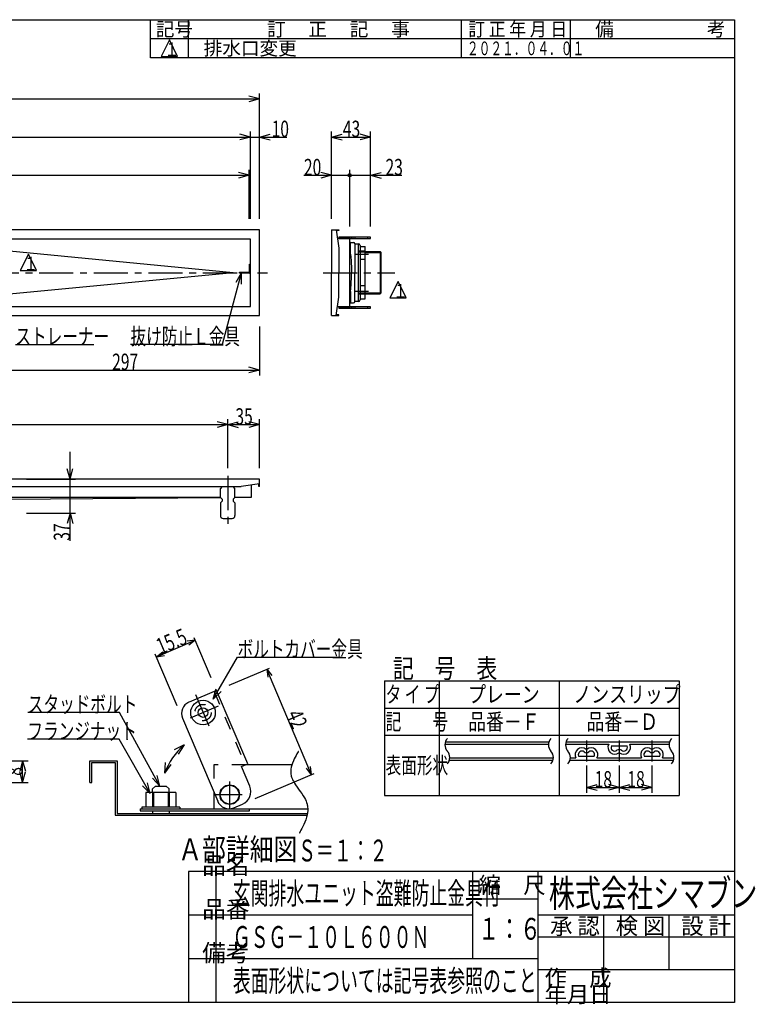
# Model space of a CAD drawing. Extents: x 72 to 1733, y 70 to 1152.
# Drawn here: x 924 to 1733, y 70 to 1152 of the extents above; entities that cross this region are included whole.
import ezdxf

# ---------------------------------------------------------------- set-up
doc = ezdxf.new("R2010")
doc.units = 0
doc.header["$LTSCALE"] = 6
doc.header["$MEASUREMENT"] = 0
doc.linetypes.add('CENTER1', pattern=[10, 6.25, -1.25, 1.25, -1.25])
doc.linetypes.add('DASHED2', pattern=[5, 2.5, -2.5])
for name, color, linetype in [('_0-0_計極細', 7, 'CONTINUOUS'), ('_0-1_計細線', 7, 'CONTINUOUS'), ('_0-5_寸法線', 7, 'CONTINUOUS'), ('_0-7_枠細線', 7, 'CONTINUOUS'), ('_0-8_枠中線', 7, 'CONTINUOUS'), ('_1-2_極細2', 7, 'CONTINUOUS'), ('_1-3_細線2', 7, 'CONTINUOUS'), ('_1-5_寸法2', 7, 'CONTINUOUS')]:
    doc.layers.add(name, color=color, linetype=linetype)
doc.styles.get("Standard").update_dxf_attribs({"font": 'txt', "bigfont": 'bigfont.shx'})
doc.styles.add('TATEGAKI', font='txt', dxfattribs={"bigfont": 'bigfont.shx'})

msp = doc.modelspace()

# ---------------------------------------------------------------- linework, layer by layer
at = {"layer": '_0-0_計極細', "color": 2, "linetype": 'Continuous'}
for p, q in [((1277.1, 911.7), (1277.1, 912.9)), ((1287.1, 911.7), (1287.1, 912.9)), ((1289.1, 911.7), (1289.1, 912.9)), ((1291.1, 911.7), (1291.1, 912.9)), ((1293.1, 911.7), (1293.1, 912.9)), ((1307.1, 911.7), (1307.1, 912.9)), ((1287.9, 894.6), (1287.9, 907.2)), ((1159, 874), (913.2, 897.8)), ((1287.1, 896.4), (1287.3, 896.3)), ((1287.3, 896.3), (1287.5, 896.1)), ((1287.5, 896.1), (1287.6, 895.7)), ((1287.6, 895.7), (1287.8, 895.1)), ((1287.8, 895.1), (1288, 894.3)), ((1288, 894.3), (1288.1, 893.4)), ((1288.1, 893.4), (1288.3, 892.4)), ((1288.3, 892.4), (1288.4, 891.2)), ((1288.4, 891.2), (1288.5, 889.8)), ((1288.5, 889.8), (1288.7, 888.4)), ((1288.7, 888.4), (1288.8, 886.8)), ((1304.3, 897.5), (1296.8, 897.5)), ((1296.8, 897.5), (1297.8, 896.5)), ((1303.3, 896.5), (1297.8, 896.5)), ((1304.3, 897.5), (1303.3, 896.5)), ((1304.3, 896.2), (1321.6, 896.2)), ((1320.6, 897.2), (1320.6, 850.8)), ((1288.8, 886.8), (1288.9, 885.2)), ((1288.9, 885.2), (1288.9, 883.4)), ((1288.9, 883.4), (1289, 881.6)), ((1289, 881.6), (1289.1, 879.8)), ((1289.1, 879.8), (1289.1, 877.8)), ((1289.1, 877.8), (1289.1, 875.9)), ((1159, 874), (913.2, 850.2)), ((1168, 873.5), (1168, 874.5)), ((1288.9, 864.6), (1289, 866.4)), ((1289, 866.4), (1289.1, 868.2)), ((1289.1, 875.9), (1289.1, 873.9)), ((1289.1, 872.1), (1289.1, 874.1)), ((1289.1, 870.2), (1289.1, 872.1)), ((1289.1, 868.2), (1289.1, 870.2)), ((1288.1, 854.6), (1288.3, 855.6)), ((1288.3, 855.6), (1288.4, 856.8)), ((1288.4, 856.8), (1288.5, 858.2)), ((1288.5, 858.2), (1288.7, 859.6)), ((1288.7, 859.6), (1288.8, 861.2)), ((1288.8, 861.2), (1288.9, 862.8)), ((1288.9, 862.8), (1288.9, 864.6)), ((1287.1, 851.6), (1287.3, 851.7)), ((1287.3, 851.7), (1287.5, 851.9)), ((1287.5, 851.9), (1287.6, 852.3)), ((1287.6, 852.3), (1287.8, 852.9)), ((1287.8, 852.9), (1288, 853.7)), ((1287.9, 853.4), (1287.9, 840.8)), ((1288, 853.7), (1288.1, 854.6)), ((1296.8, 850.5), (1297.8, 851.5)), ((1304.3, 850.5), (1296.8, 850.5)), ((1303.3, 851.5), (1297.8, 851.5)), ((1304.3, 850.5), (1303.3, 851.5)), ((1304.3, 851.8), (1321.6, 851.8)), ((1277.1, 835.1), (1277.1, 836.3)), ((1287.1, 835.1), (1287.1, 836.3)), ((1289.1, 835.1), (1289.1, 836.3)), ((1291.1, 835.1), (1291.1, 836.3)), ((1293.1, 835.1), (1293.1, 836.3)), ((1307.1, 835.1), (1307.1, 836.3))]:
    msp.add_line(p, q, dxfattribs=at)
at = {"layer": '_0-0_計極細', "color": 2, "linetype": 'DASHED2'}
for p, q in [((1292.8, 894.5), (1321.6, 894.5)), ((1292.8, 853.5), (1321.6, 853.5))]:
    msp.add_line(p, q, dxfattribs=at)
at = {"layer": '_0-0_計極細', "color": 2, "linetype": 'CENTER1'}
for p, q in [((585.8, 874), (1196.9, 874)), ((1257.8, 874), (1336.7, 874)), ((1153, 650.6), (1153, 595.4))]:
    msp.add_line(p, q, dxfattribs=at)
at = {"layer": '_0-1_計細線', "color": 3, "linetype": 'Continuous'}
for p, q in [((1188, 921), (594, 921)), ((1188, 827), (1188, 921)), ((1267.1, 921), (1267.1, 874)), ((1267.1, 921), (1275.1, 921)), ((1272.1, 921), (1275.1, 900.8)), ((1275.1, 920.3), (1272.2, 920.3)), ((1275.1, 921), (1275.1, 920.3)), ((1178, 911), (604, 911)), ((1178, 837), (1178, 911)), ((1275.1, 911.7), (1273.5, 911.7)), ((1275.1, 912.9), (1275.1, 911.7)), ((1310.1, 912.9), (1275.1, 912.9)), ((1275.1, 911.7), (1310.1, 911.7)), ((1287.1, 911.7), (1275.1, 911.7)), ((1287.1, 836.3), (1287.1, 911.7)), ((1310.1, 911.7), (1310.1, 912.9)), ((1275.1, 900.8), (1275.1, 874)), ((1287.9, 907.2), (1291.3, 907.2)), ((1292.8, 905.7), (1292.8, 874)), ((1296.8, 905.5), (1292.8, 905.5)), ((1296.8, 842.3), (1296.8, 905.7)), ((1298.6, 903.9), (1298.6, 844.1)), ((1298.6, 902.8), (1304.3, 902.8)), ((1304.3, 845.2), (1304.3, 902.8)), ((1304.3, 888.4), (1298.6, 888.4)), ((1304.3, 897.2), (1320.6, 897.2)), ((1321.6, 896.2), (1320.6, 897.2)), ((1321.6, 851.8), (1321.6, 896.2)), ((1177, 883.5), (1178, 883.5)), ((1177, 874.5), (1177, 883.5)), ((1166, 873.5), (1166, 874.5)), ((1166, 874.5), (1177, 874.5)), ((1177, 873.5), (1166, 873.5)), ((1267.1, 827), (1267.1, 874)), ((1275.1, 847.2), (1275.1, 874)), ((1292.8, 842.3), (1292.8, 874)), ((1304.3, 859.6), (1298.6, 859.6)), ((1272.1, 827), (1275.1, 847.2)), ((1298.6, 845.2), (1304.3, 845.2)), ((1304.3, 850.8), (1320.6, 850.8)), ((1321.6, 851.8), (1320.6, 850.8)), ((604, 837), (1178, 837)), ((1275.1, 836.3), (1273.5, 836.3)), ((1275.1, 836.3), (1275.1, 835.1)), ((1310.1, 836.3), (1275.1, 836.3)), ((1275.1, 836.3), (1287.1, 836.3)), ((1275.1, 835.1), (1310.1, 835.1)), ((1287.9, 840.8), (1291.3, 840.8)), ((1296.8, 842.5), (1292.8, 842.5)), ((1310.1, 835.1), (1310.1, 836.3)), ((594, 827), (1188, 827)), ((1267.1, 827), (1275.1, 827)), ((1275.1, 827.7), (1272.2, 827.7)), ((1275.1, 827), (1275.1, 827.7)), ((1188, 647), (594, 647)), ((614, 639), (1168, 639)), ((1147, 639), (1145, 637)), ((1161, 637), (1159, 639)), ((1188, 642), (1168, 639)), ((1178.7, 640.6), (1178.7, 627)), ((1187.3, 639), (1187.3, 641.9)), ((1188, 639), (1187.3, 639)), ((1188, 639), (1188, 647)), ((1145, 627), (1145, 637)), ((1161, 627), (1161, 637)), ((1145, 627), (891, 627)), ((911.3, 625), (1145, 627)), ((1145, 627), (1147, 625)), ((1147, 623), (1145, 621)), ((1145, 621), (1145, 607)), ((1147, 625), (1147, 623)), ((1161, 627), (1159, 625)), ((1159, 625), (1159, 623)), ((1159, 623), (1161, 621)), ((1178.7, 627), (1161, 627)), ((1161, 621), (1161, 607)), ((1148, 604), (1158, 604))]:
    msp.add_line(p, q, dxfattribs=at)
for centre, radius, start, end in [((1287.9, 908), 0.8, 180, 270), ((1291.3, 905.7), 1.5, 0, 90), ((1296.8, 903.9), 1.8, 0, 90), ((1177, 874.5), 1, 270, 360), ((1296.8, 844.1), 1.8, 270, 360), ((1287.9, 840), 0.8, 90, 180), ((1291.3, 842.3), 1.5, 270, 360), ((1148, 607), 3, 180, 270), ((1158, 607), 3, 270, 360)]:
    msp.add_arc(centre, radius, start, end, dxfattribs=at)
at = {"layer": '_0-5_寸法線', "color": 7, "linetype": 'Continuous'}
for p, q in [((594, 1065), (1188, 1065)), ((1188, 1065), (1176.4, 1068.1)), ((1188, 1065), (1176.4, 1061.9)), ((1188, 933), (1188, 1071)), ((1178, 933), (1178, 1029)), ((1188, 933), (1188, 1029)), ((1267.1, 933), (1267.1, 1029)), ((1310.1, 925.9), (1310.1, 1029)), ((604, 1023), (1178, 1023)), ((1178, 1023), (1166.4, 1026.1)), ((1178, 1023), (1166.4, 1019.9)), ((1178, 1023), (1218, 1023)), ((1188, 1023), (1199.6, 1026.1)), ((1188, 1023), (1199.6, 1019.9)), ((1267.1, 1023), (1278.7, 1026.1)), ((1267.1, 1023), (1278.7, 1019.9)), ((1267.1, 1023), (1310.1, 1023)), ((1310.1, 1023), (1298.5, 1026.1)), ((1310.1, 1023), (1298.5, 1019.9)), ((1176.5, 933), (1176.5, 987)), ((1267.1, 933), (1267.1, 987)), ((1287.1, 924.9), (1287.1, 987)), ((1310.1, 924.9), (1310.1, 987)), ((605.5, 981), (1176.5, 981)), ((1176.5, 981), (1164.9, 984.1)), ((1176.5, 981), (1164.9, 977.9)), ((1236.8, 981), (1287.1, 981)), ((1267.1, 981), (1255.5, 984.1)), ((1267.1, 981), (1255.5, 977.9)), ((1287.1, 981), (1344.5, 981)), ((1310.1, 981), (1321.7, 984.1)), ((1310.1, 981), (1321.7, 977.9)), ((1168, 873.5), (1147, 795)), ((1168, 873.5), (1162, 863.1)), ((1168, 873.5), (1168, 861.5)), ((1188, 815), (1188, 761)), ((919.6, 795), (1006, 795)), ((1147, 795), (1046.2, 795)), ((1188, 767), (1176.4, 770.1)), ((891, 767), (1188, 767)), ((1188, 767), (1176.4, 763.9)), ((629, 707), (1153, 707)), ((1153, 707), (1141.4, 710.1)), ((1153, 707), (1141.4, 703.9)), ((1153, 659), (1153, 713)), ((1153, 707), (1164.6, 710.1)), ((1153, 707), (1164.6, 703.9)), ((1153, 707), (1188, 707)), ((1188, 707), (1176.4, 710.1)), ((1188, 707), (1176.4, 703.9)), ((1188, 659), (1188, 713)), ((979.8, 579.4), (979.8, 677)), ((979.8, 647), (976.6, 658.6)), ((979.8, 647), (982.9, 658.6)), ((931.8, 647), (985.8, 647)), ((931.8, 609.8), (985.8, 609.8)), ((979.8, 609.8), (976.6, 598.2)), ((979.8, 609.8), (982.9, 598.2))]:
    msp.add_line(p, q, dxfattribs=at)
at = {"layer": '_0-5_寸法線', "color": 1, "linetype": 'Continuous'}
msp.add_circle((1287.1, 981), 1.8, dxfattribs=at)
at = {"layer": '_0-7_枠細線', "color": 5, "linetype": 'Continuous'}
for p, q in [((1068, 1110), (1068, 1152)), ((1110, 1110), (1110, 1152)), ((1410, 1110), (1410, 1152)), ((1530, 1110), (1530, 1152)), ((1710, 1131), (1068, 1131)), ((1089, 1129.7), (1080, 1111.7)), ((1098, 1111.7), (1089, 1129.7)), ((1710, 1110), (1068, 1110)), ((1080, 1111.7), (1098, 1111.7)), ((934, 894.4), (925, 876.4)), ((943, 876.4), (934, 894.4)), ((925, 876.4), (943, 876.4)), ((1340.3, 864.4), (1331.3, 846.4)), ((1349.3, 846.4), (1340.3, 864.4)), ((1331.3, 846.4), (1349.3, 846.4)), ((1325.4, 425.6), (1649.4, 425.6)), ((1325.4, 425.6), (1325.4, 299.6)), ((1385.4, 425.6), (1385.4, 299.6)), ((1517.4, 425.6), (1517.4, 299.6)), ((1649.4, 425.6), (1649.4, 299.6)), ((1325.4, 395.6), (1649.4, 395.6)), ((1325.4, 365.6), (1649.4, 365.6)), ((1392.2, 358.3), (1506.1, 358.3)), ((1524.8, 358.3), (1638.7, 358.3)), ((1391.8, 355.9), (1505.6, 355.9)), ((1524.4, 355.9), (1571.8, 355.9)), ((1574.7, 353.9), (1592, 353.9)), ((1594.9, 355.9), (1638.2, 355.9)), ((1396.7, 338.3), (1510.5, 338.3)), ((1397.1, 340.7), (1511, 340.7)), ((1529.3, 338.3), (1643.1, 338.3)), ((1529.7, 340.7), (1535.8, 340.7)), ((1538.7, 342.7), (1556, 342.7)), ((1558.9, 340.7), (1607.8, 340.7)), ((1610.7, 342.7), (1628, 342.7)), ((1630.9, 340.7), (1643.6, 340.7)), ((1547.4, 332.3), (1547.4, 302.3)), ((1583.4, 332.3), (1583.4, 302.3)), ((1619.4, 332.3), (1619.4, 302.3)), ((1547.4, 308.3), (1559, 311.4)), ((1547.4, 308.3), (1559, 305.2)), ((1547.4, 308.3), (1583.4, 308.3)), ((1583.4, 308.3), (1571.8, 311.4)), ((1583.4, 308.3), (1571.8, 305.2)), ((1583.4, 308.3), (1595, 311.4)), ((1583.4, 308.3), (1595, 305.2)), ((1583.4, 308.3), (1619.4, 308.3)), ((1619.4, 308.3), (1607.8, 311.4)), ((1619.4, 308.3), (1607.8, 305.2)), ((1325.4, 299.6), (1649.4, 299.6)), ((1140, 216), (1140, 72)), ((1422, 216), (1422, 120)), ((1494, 216), (1494, 72)), ((1422, 186), (1494, 186)), ((1422, 168), (1110, 168)), ((1710, 168), (1494, 168)), ((1566, 168), (1566, 72)), ((1638, 168), (1638, 108)), ((1494, 144), (1710, 144)), ((1494, 120), (1110, 120)), ((1710, 108), (1494, 108))]:
    msp.add_line(p, q, dxfattribs=at)
at = {"layer": '_0-7_枠細線', "color": 5, "linetype": 'CENTER1'}
for p, q in [((1547.4, 360), (1547.4, 336.7)), ((1583.4, 360), (1583.4, 336.7)), ((1619.4, 360), (1619.4, 336.7))]:
    msp.add_line(p, q, dxfattribs=at)
at = {"layer": '_0-7_枠細線', "color": 5, "linetype": 'Continuous'}
for centre, radius, start, end in [((1402.1, 355.2), 10.3, 137.5616, 222.4384), ((1515.9, 355.2), 10.3, 137.5616, 222.4384), ((1534.7, 355.2), 10.3, 137.5616, 222.4384), ((1648.5, 355.2), 10.3, 137.5616, 222.4384), ((1386.8, 341.3), 10.3, 317.5616, 42.4384), ((1500.7, 341.3), 10.3, 317.5616, 42.4384), ((1519.4, 341.3), 10.3, 317.5616, 42.4384), ((1542.4, 344.3), 7.46, 51.3178, 208.8536), ((1542.4, 344.3), 4, 51.3178, 203.5782), ((1547.4, 350.5), 4, 231.3178, 308.6822), ((1547.4, 350.5), 0.54, 231.3178, 308.6822), ((1552.4, 344.3), 7.46, 331.1464, 128.6822), ((1552.4, 344.3), 4, 336.4218, 128.6822), ((1578.4, 352.3), 7.46, 151.1464, 308.6822), ((1578.4, 352.3), 4, 156.4218, 308.6822), ((1583.4, 346), 4, 51.3178, 128.6822), ((1583.4, 346), 0.54, 51.3178, 128.6822), ((1588.4, 352.3), 7.46, 231.3178, 28.8536), ((1588.4, 352.3), 4, 231.3178, 23.5782), ((1614.4, 344.3), 7.46, 51.3178, 208.8536), ((1614.4, 344.3), 4, 51.3178, 203.5782), ((1619.4, 350.5), 4, 231.3178, 308.6822), ((1619.4, 350.5), 0.54, 231.3178, 308.6822), ((1624.4, 344.3), 7.46, 331.1464, 128.6822), ((1624.4, 344.3), 4, 336.4218, 128.6822), ((1633.3, 341.3), 10.3, 317.5616, 42.4384)]:
    msp.add_arc(centre, radius, start, end, dxfattribs=at)
at = {"layer": '_0-8_枠中線', "color": 5, "linetype": 'Continuous'}
for p, q in [((72, 1152), (1710, 1152)), ((1710, 1152), (1710, 72)), ((1710, 216), (1110, 216)), ((1110, 216), (1110, 72)), ((1710, 72), (72, 72))]:
    msp.add_line(p, q, dxfattribs=at)
at = {"layer": '_1-2_極細2', "color": 2, "linetype": 'Continuous'}
for p, q in [((1137.2, 405.2), (1140.3, 416.8)), ((1137.2, 405.2), (1145.7, 413.7)), ((1229.8, 346.4), (1229.1, 345.1)), ((1230.3, 347.3), (1229.8, 346.4)), ((1230.6, 347.9), (1230.3, 347.3)), ((1230.7, 348), (1230.6, 347.9)), ((1001.5, 337.7), (1031.5, 337.7)), ((1001.5, 313.7), (1001.5, 337.7)), ((1003.6, 335.6), (1029.4, 335.6)), ((1003.6, 313.7), (1003.6, 335.6)), ((1029.4, 335.6), (1029.4, 277.7)), ((1031.5, 337.7), (1031.5, 279.8)), ((1225.2, 337.4), (1224.3, 335.1)), ((1226.2, 339.6), (1225.2, 337.4)), ((1227.2, 341.7), (1226.2, 339.6)), ((1228.2, 343.5), (1227.2, 341.7)), ((1229.1, 345.1), (1228.2, 343.5)), ((1223.6, 333.2), (1172.7, 333.2)), ((1222.5, 328.3), (1222.3, 326.2)), ((1222.3, 326.2), (1222.3, 324.4)), ((1222.8, 330.5), (1222.5, 328.3)), ((1223.5, 332.8), (1222.8, 330.5)), ((1224.3, 335.1), (1223.5, 332.8)), ((1222.3, 324.4), (1222.5, 322.8)), ((1222.5, 322.8), (1222.7, 321.5)), ((1222.7, 321.5), (1222.9, 320.5)), ((1222.9, 320.5), (1223.1, 319.9)), ((1223.1, 319.9), (1223.2, 319.7)), ((1223.2, 319.7), (1223.2, 319.5)), ((1223.2, 319.5), (1223.4, 319)), ((1223.4, 319), (1223.8, 318)), ((1223.8, 318), (1224.4, 316.7)), ((1224.4, 316.7), (1225.2, 315.1)), ((1225.2, 315.1), (1226.3, 313.2)), ((1001.5, 313.7), (1003.6, 313.7)), ((1226.3, 313.2), (1227.6, 311.1)), ((1227.6, 311.1), (1229.2, 308.8)), ((1229.2, 308.8), (1230.9, 306.4)), ((1230.9, 306.4), (1232.7, 303.9)), ((1232.7, 303.9), (1234.4, 301.5)), ((1071.5, 302.9), (1071.5, 286.7)), ((1087.5, 302.9), (1087.5, 286.7)), ((1137.9, 302.7), (1137.9, 284.9)), ((1234.4, 301.5), (1236, 299.1)), ((1236, 299.1), (1237.3, 297)), ((1237.3, 297), (1238.4, 295)), ((1238.4, 295), (1239.2, 293.3)), ((1239.2, 293.3), (1239.7, 291.9)), ((1056.9, 284.9), (1056.9, 282.8)), ((1056.9, 284.9), (1176.9, 284.9)), ((1056.9, 282.8), (1176.9, 282.8)), ((1058.5, 284.9), (1100.5, 284.9)), ((1137.9, 284.9), (1241.1, 284.9)), ((1176.9, 282.8), (1176.9, 284.9)), ((1239.7, 291.9), (1240.1, 290.8)), ((1240.1, 290.8), (1240.3, 290.2)), ((1240.3, 290.2), (1240.3, 290)), ((1240.3, 290), (1240.4, 289.8)), ((1240.4, 289.8), (1240.5, 289.2)), ((1240.5, 289.2), (1240.7, 288.1)), ((1240.7, 288.1), (1240.9, 286.7)), ((1241, 282.9), (1240.8, 280.6)), ((1240.9, 286.7), (1241.1, 285)), ((1241.1, 285), (1241, 282.9)), ((1029.4, 277.7), (1240.2, 277.7)), ((1031.5, 279.8), (1240.7, 279.8)), ((1238.8, 272.8), (1237.7, 270.2)), ((1239.6, 275.5), (1238.8, 272.8)), ((1240.3, 278.1), (1239.6, 275.5)), ((1240.8, 280.6), (1240.3, 278.1)), ((1232.8, 259.9), (1232.2, 258.8)), ((1233.5, 261.4), (1232.8, 259.9)), ((1234.5, 263.2), (1233.5, 261.4)), ((1235.5, 265.3), (1234.5, 263.2)), ((1236.6, 267.7), (1235.5, 265.3)), ((1237.7, 270.2), (1236.6, 267.7)), ((1231.9, 258.2), (1231.7, 257.9)), ((1232.2, 258.8), (1231.9, 258.2))]:
    msp.add_line(p, q, dxfattribs=at)
at = {"layer": '_1-2_極細2', "color": 2, "linetype": 'DASHED2'}
for p, q in [((1138.1, 413.7), (1172.3, 333.1)), ((1172.7, 333.2), (1137.9, 333.2)), ((1137.9, 333.2), (1137.9, 302.7))]:
    msp.add_line(p, q, dxfattribs=at)
at = {"layer": '_1-2_極細2', "color": 2, "linetype": 'CENTER1'}
for p, q in [((1117.5, 410.4), (1132.4, 375.4)), ((1142.5, 397.6), (1111.6, 384.5)), ((1155.2, 285.4), (1155.2, 315)), ((1140, 300.4), (1168.8, 300.4))]:
    msp.add_line(p, q, dxfattribs=at)
at = {"layer": '_1-2_極細2', "color": 2, "linetype": 'DASHED2'}
msp.add_circle((1125.9, 390.6), 9, dxfattribs=at)
at = {"layer": '_1-2_極細2', "color": 2, "linetype": 'Continuous'}
msp.add_circle((1155.2, 300.4), 10.3, dxfattribs=at)
at = {"layer": '_1-3_細線2', "color": 4, "linetype": 'Continuous'}
for p, q in [((1140.8, 414.9), (1110.5, 402)), ((1175.1, 334.2), (1140.8, 414.9)), ((1103.3, 384.3), (1142, 293.2)), ((1168.2, 331.3), (1175.1, 334.2)), ((1177.3, 309.8), (1168.2, 331.3)), ((1070.5, 306.8), (1073.5, 309.8)), ((1070.5, 302.9), (1070.5, 306.8)), ((1073.5, 309.8), (1085.5, 309.8)), ((1085.5, 309.8), (1088.5, 306.8)), ((1088.5, 302.9), (1088.5, 306.8)), ((1096, 302.9), (1062.9, 302.9)), ((1062.9, 302.9), (1062.9, 286.7)), ((1096, 302.9), (1096, 286.7)), ((1100.5, 286.7), (1058.5, 286.7)), ((1058.5, 286.7), (1058.5, 284.9)), ((1070.5, 282.8), (1070.5, 279.8)), ((1088.5, 282.8), (1088.5, 279.8)), ((1100.5, 286.7), (1100.5, 284.9)), ((1159.7, 286), (1169.4, 290.1))]:
    msp.add_line(p, q, dxfattribs=at)
at = {"layer": '_1-3_細線2', "color": 4, "linetype": 'DASHED2'}
for p, q in [((1070.5, 302.9), (1070.5, 282.8)), ((1088.5, 302.9), (1088.5, 282.8))]:
    msp.add_line(p, q, dxfattribs=at)
at = {"layer": '_1-3_細線2', "color": 4, "linetype": 'Continuous'}
for centre, radius in [((1125.9, 390.6), 13.5), ((1125.9, 390.6), 5.25), ((1155.2, 300.4), 10.8)]:
    msp.add_circle(centre, radius, dxfattribs=at)
for centre, radius, start, end in [((1115.7, 389.6), 13.5, 113, 203), ((1163.5, 303.9), 15, 293, 23), ((1154.4, 298.4), 13.5, 203, 293)]:
    msp.add_arc(centre, radius, start, end, dxfattribs=at)
at = {"layer": '_1-5_寸法2', "color": 7, "linetype": 'Continuous'}
for p, q in [((1074.6, 451.9), (1117.4, 470.1)), ((1117.4, 470.1), (1108.5, 468.9)), ((1117.4, 470.1), (1110.3, 464.6)), ((1135, 428.7), (1116.2, 472.9)), ((1097.5, 398.1), (1073.4, 454.7)), ((1074.6, 451.9), (1081.7, 457.5)), ((1074.6, 451.9), (1083.5, 453.2)), ((1137.2, 405.2), (1163.9, 451.4)), ((1163.9, 451.4), (1279.1, 451.4)), ((1154.7, 420.7), (1198.8, 439.5)), ((1196.1, 438.3), (1201.6, 431.2)), ((1196.1, 438.3), (1197.3, 429.4)), ((1245.3, 322.3), (1196.1, 438.3)), ((1137.2, 405.2), (1140.3, 416.8)), ((1137.2, 405.2), (1145.7, 413.7)), ((1034.1, 390.7), (933.3, 390.7)), ((1078.5, 309.8), (1034.1, 390.7)), ((1033.6, 361.2), (932.8, 361.2)), ((1067.9, 301.7), (1033.6, 361.2)), ((1105.1, 355), (1094.3, 349.7)), ((1105.1, 355), (1098.4, 345)), ((879.6, 337.7), (933.6, 337.7)), ((927.6, 337.7), (924.5, 326.1)), ((927.6, 337.7), (930.7, 326.1)), ((927.6, 313.7), (927.6, 337.7)), ((1083.8, 323.9), (1084.8, 335.8)), ((927.6, 313.7), (924.5, 325.3)), ((927.6, 313.7), (930.7, 325.3)), ((1083.8, 323.9), (1090.7, 333.7)), ((1245.3, 322.3), (1239.8, 329.4)), ((1245.3, 322.3), (1244.1, 331.3)), ((1078.5, 309.8), (1070.2, 318.5)), ((1078.5, 309.8), (1075.6, 321.5)), ((1183.2, 296), (1248.1, 323.5)), ((879.6, 313.7), (933.6, 313.7)), ((1067.9, 301.7), (1059.5, 310.2)), ((1067.9, 301.7), (1064.8, 313.3))]:
    msp.add_line(p, q, dxfattribs=at)
msp.add_arc((1154.4, 298.4), 75.1, 131.1151, 160.1953, dxfattribs=at)

# ---------------------------------------------------------------- texts
at = {"layer": '_0-5_寸法線', "color": 7, "width": 0.7}
for s, p in [('10', (1201.3, 1023)), ('43', (1279.6, 1023)), ('20', (1236.8, 981)), ('23', (1326.5, 981)), ('ストレーナー', (919.6, 795)), ('抜け防止Ｌ金具', (1046.2, 795)), ('297', (1026, 767)), ('35', (1161.5, 707))]:
    msp.add_text(s, height=18, dxfattribs=at).set_placement(p)
msp.add_text('37', height=18, rotation=90, dxfattribs=at).set_placement((979.8, 579.4))
at = {"layer": '_0-7_枠細線', "color": 5}
for s, height, p in [('記号', 15, (1074, 1134)), ('訂\u3000 正\u3000 記\u3000 事', 15, (1196.2, 1134)), ('備\u3000\u3000\u3000\u3000\u3000考', 15, (1557, 1134)), ('排水口変更', 15, (1126.6, 1113)), ('縮\u3000尺', 18, (1428.8, 192)), ('承 認', 18, (1507.5, 147)), ('検 図', 18, (1579.5, 147)), ('設 計', 18, (1651.5, 147)), ('作\u3000成', 18, (1501.3, 90)), ('年月日', 18, (1501.3, 72))]:
    msp.add_text(s, height=height, dxfattribs=at).set_placement(p)
for s, height, width, p in [('訂 正 年 月 日', 15, 0.9, (1417.5, 1134)), ('１', 15, 0.8, (1083.5, 1111.9)), ('２０２１．０４．０１', 15, 0.63, (1416, 1113)), ('１', 15, 0.8, (928.4, 876.4)), ('１', 15, 0.8, (1334.8, 846.5)), ('記\u3000号\u3000表', 21, 0.8, (1334.7, 428.6)), ('タ イ プ', 18, 0.7, (1326.6, 401.6)), ('プレーン', 18, 0.8, (1417.3, 401.6)), ('ノンスリップ', 18, 0.8, (1533, 401.6)), ('記\u3000\u3000号', 18, 0.7, (1326.6, 371.6)), ('品番－Ｆ', 18, 0.8, (1417.3, 371.6)), ('品番－Ｄ', 18, 0.8, (1547.4, 371.6)), ('表面形状', 18, 0.7, (1326.6, 323.6)), ('18', 18, 0.7, (1556.4, 308.3)), ('18', 18, 0.7, (1592.4, 308.3)), ('Ａ部詳細図', 24, 0.8, (1098.6, 228.4)), ('Ｓ＝１：２', 24, 0.6, (1230.4, 227)), ('玄関排水ユニット盗難防止金具付', 24, 0.6, (1158.6, 180)), ('株式会社シマブン', 30, 0.7, (1506, 177)), ('１：６', 24, 0.7, (1428.5, 141)), ('ＧＳＧ－１０Ｌ６００Ｎ', 24, 0.6, (1158.6, 132)), ('表面形状については記号表参照のこと', 24, 0.6, (1158.6, 84))]:
    msp.add_text(s, height=height, dxfattribs=dict(at, width=width)).set_placement(p)
at = {"layer": '_0-7_枠細線', "color": 5, "style": 'TATEGAKI'}
for s, p in [('品名', (1125, 213)), ('品番', (1125, 165)), ('備考', (1125, 117))]:
    msp.add_text(s, height=19, dxfattribs=at).set_placement(p)
at = {"layer": '_1-5_寸法2', "color": 7, "width": 0.7}
for s, rotation, p in [('15.5', 23, (1079.4, 454)), ('42', 293, (1217.2, 388.6)), ('8', 90, (927.6, 321.2))]:
    msp.add_text(s, height=18, rotation=rotation, dxfattribs=at).set_placement(p)
for s, p in [('ボルトカバー金具', (1163.9, 451.4)), ('スタッドボルト', (933.3, 390.7)), ('フランジナット', (932.8, 361.2))]:
    msp.add_text(s, height=18, dxfattribs=at).set_placement(p)

doc.saveas('drawing.dxf')
